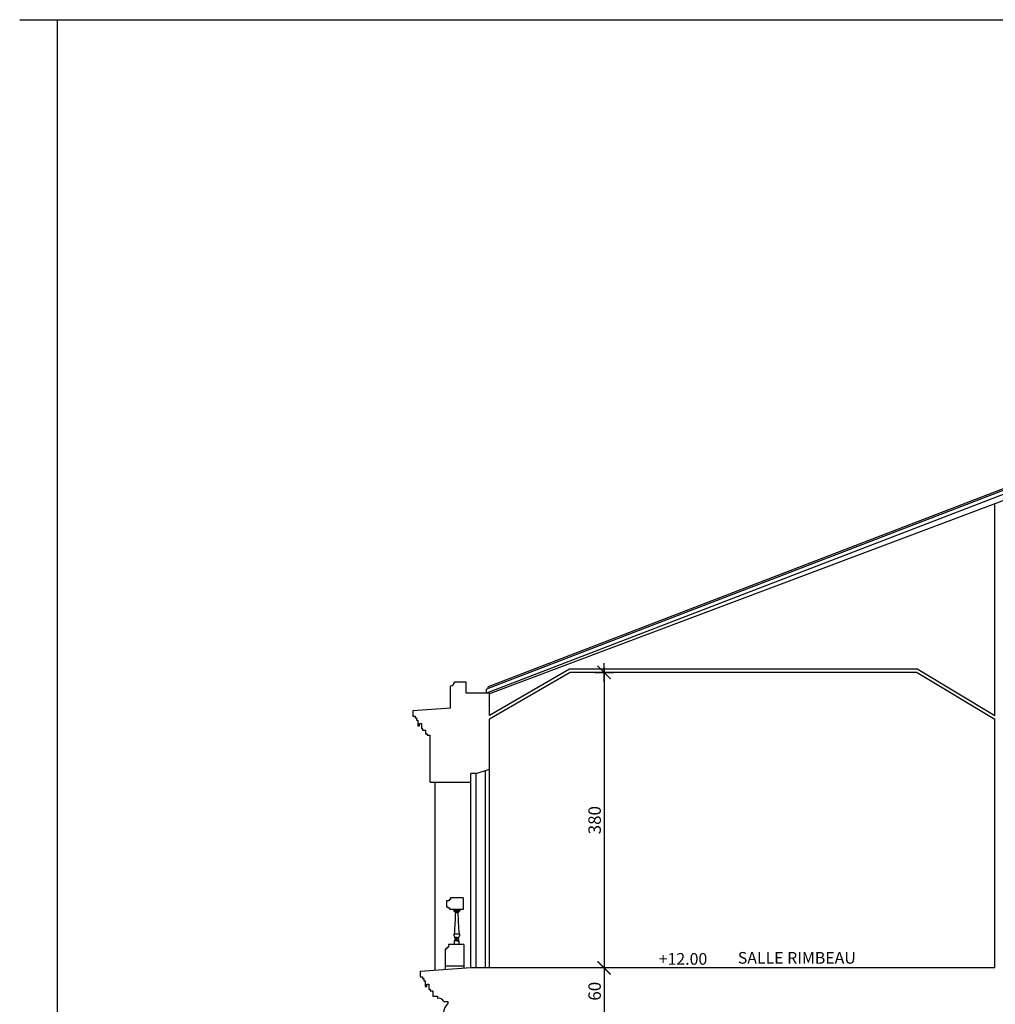
# Model space of a CAD drawing. Extents: x 696 to 6007, y -994 to 1976.
# Drawn here: x 696 to 1951, y 710 to 1976 of the extents above; entities that cross this region are included whole.
import ezdxf

# ---------------------------------------------------------------- set-up
doc = ezdxf.new("R2010")
doc.units = 0
doc.header["$LTSCALE"] = 50
doc.header["$MEASUREMENT"] = 0
doc.layers.get('0').update_dxf_attribs({"linetype": 'CONTINUOUS'})
for name, color, linetype in [('DIMLINE', 8, 'CONTINUOUS'), ('ESCALIER', 8, 'CONTINUOUS'), ('FACADE', 8, 'CONTINUOUS'), ('MUR', 7, 'CONTINUOUS'), ('POUTRE', 8, 'CONTINUOUS'), ('TEXTE', 7, 'CONTINUOUS'), ('TOITURE', 8, 'CONTINUOUS')]:
    doc.layers.add(name, color=color, linetype=linetype)
doc.styles.get("Standard").update_dxf_attribs({"font": 'arial.ttf'})
doc.dimstyles.new('AAWALLDIM_20_3', dxfattribs={"dimscale": 2, "dimtxt": 6, "dimasz": 0, "dimexe": 3, "dimexo": 0, "dimgap": 2, "dimtad": 1, "dimzin": 15, "dimdsep": 46, "dimtxsty": 'Standard', "dimblk": 'DIMTICK', "dimcen": 1.5, "dimdle": 3, "dimclrd": 256, "dimclre": 256, "dimclrt": 7, "dimadec": 0, "dimazin": 0, "dimtfac": 1, "dimtix": 1, "dimtmove": 2, "dimatfit": 3, "dimldrblk": 'DIMTICK', "dimfxl": 1, "dimtolj": 1, "dimtzin": 15, "dimarcsym": 0})

# ---------------------------------------------------------------- blocks, each defined once
blk = doc.blocks.new('*D27')
at = {"linetype": 'ByBlock', "transparency": 16777216}
for p, q in [((1447.7, 1142.6), (1447.7, 750.6)), ((1447.7, 1136.6), (1441.7, 1136.6)), ((1447.7, 756.6), (1441.7, 756.6))]:
    blk.add_line(p, q, dxfattribs=at)
at = {"color": 7, "linetype": 'ByBlock', "transparency": 16777216, "insert": (1435.5, 946.6), "char_height": 16, "attachment_point": 5, "rotation": 90}
blk.add_mtext('\\A1;380', dxfattribs=at)
blk = doc.blocks.new('DIMTICK')
for p, q in [((-1, 0), (1, 0)), ((0, 1), (0, -1))]:
    blk.add_line(p, q)
at = {"const_width": 0.141}
blk.add_lwpolyline([(0.71, 0.71), (-0.71, -0.71)], dxfattribs=at)
blk = doc.blocks.new('*D28')
at = {"linetype": 'ByBlock', "transparency": 16777216}
for p, q in [((1447.7, 762.6), (1447.7, 690.6)), ((1447.7, 756.6), (1441.7, 756.6)), ((1447.7, 696.6), (1441.7, 696.6))]:
    blk.add_line(p, q, dxfattribs=at)
at = {"color": 7, "linetype": 'ByBlock', "transparency": 16777216, "insert": (1435.5, 726.6), "char_height": 16, "attachment_point": 5, "rotation": 90}
blk.add_mtext('\\A1;60', dxfattribs=at)

msp = doc.modelspace()

# ---------------------------------------------------------------- linework, layer by layer
at = {"layer": 'ESCALIER'}
for p, q in [((1258.228, 830.524), (1254.138, 830.524)), ((1258.228, 829.524), (1254.692, 829.524)), ((1258.228, 828.524), (1255.366, 828.524)), ((1258.228, 827.81), (1255.915, 827.81)), ((1258.228, 830.524), (1262.317, 830.524)), ((1258.228, 829.524), (1261.763, 829.524)), ((1258.228, 828.524), (1261.089, 828.524)), ((1258.228, 827.81), (1260.54, 827.81)), ((1261.941, 800.185), (1254.514, 800.185)), ((1258.228, 791.51), (1255.118, 791.51)), ((1258.228, 795.681), (1255.677, 795.681)), ((1258.228, 794.987), (1255.677, 794.987)), ((1258.228, 792.51), (1255.677, 792.51)), ((1256.553, 794.987), (1256.553, 792.51)), ((1258.228, 795.681), (1260.735, 795.681)), ((1258.228, 794.987), (1260.735, 794.987)), ((1258.228, 792.51), (1260.735, 792.51)), ((1258.228, 791.51), (1261.294, 791.51)), ((1259.903, 794.987), (1259.903, 792.51))]:
    msp.add_line(p, q, dxfattribs=at)
for centre, start, end in [((1257.938, 799.021), 161.218698, 247.475026), ((1258.517, 799.021), 292.524974, 18.781302)]:
    msp.add_arc(centre, 3.616, start, end, dxfattribs=at)
at = {"layer": 'FACADE'}
for p, q in [((1283.3, 756.6), (1283.3, 1006.6)), ((1230.3, 753.331), (1230.3, 995.518)), ((1276.3, 756.6), (1276.3, 995.518)), ((1254.138, 831.6), (1254.138, 830.524)), ((1254.692, 830.524), (1254.692, 829.524)), ((1255.366, 828.524), (1255.366, 829.524)), ((1255.915, 827.81), (1255.915, 828.524)), ((1260.54, 827.81), (1260.54, 828.524)), ((1261.089, 828.524), (1261.089, 829.524)), ((1261.763, 830.524), (1261.763, 829.524)), ((1262.317, 831.6), (1262.317, 830.524)), ((1255.118, 786.6), (1255.118, 791.51)), ((1255.677, 794.987), (1255.677, 795.681)), ((1255.677, 791.51), (1255.677, 792.51)), ((1260.735, 794.987), (1260.735, 795.681)), ((1260.735, 791.51), (1260.735, 792.51)), ((1261.294, 786.6), (1261.294, 791.51))]:
    msp.add_line(p, q, dxfattribs=at)
for centre, start, end in [((927.43, 833.175), 354.252789, 359.066896), ((1589.025, 833.175), 180.933104, 185.747211)]:
    msp.add_arc(centre, 329.437, start, end, dxfattribs=at)
at = {"layer": 'MUR'}
for p, q in [((744.176, 1976.107), (744.176, -993.893)), ((1950.3, 1081.265), (1950.3, 1353.616)), ((1403.079, 1140.6), (1300.3, 1081.22)), ((1851.408, 1140.6), (1403.079, 1140.6)), ((1851.408, 1140.6), (1950.3, 1081.265)), ((1404.152, 1136.6), (1300.3, 1076.6)), ((1850.3, 1136.6), (1404.152, 1136.6)), ((1850.3, 1136.6), (1950.3, 1076.6)), ((1250.3, 1090.74), (1250.3, 1119.183)), ((1270.3, 1124.173), (1254.987, 1124.173)), ((1270.3, 1109.753), (1270.3, 1124.173)), ((1300.3, 1109.753), (1270.3, 1109.753)), ((1300.3, 1081.22), (1300.3, 1109.753)), ((1250.3, 1090.74), (1201.728, 1087.288)), ((1201.728, 1087.288), (1201.728, 1080.348)), ((1201.728, 1080.348), (1204.657, 1080.348)), ((1204.657, 1080.348), (1204.657, 1078.411)), ((1204.657, 1078.411), (1206.422, 1078.411)), ((1206.422, 1078.411), (1206.422, 1075.386)), ((1300.3, 1012.19), (1300.3, 1076.6)), ((1950.3, 756.6), (1950.3, 1076.6)), ((1206.422, 1075.386), (1207.935, 1075.386)), ((1207.935, 1075.386), (1207.935, 1067.822)), ((1207.935, 1067.822), (1210.205, 1067.822)), ((1210.205, 1067.822), (1210.205, 1070.848)), ((1210.205, 1070.848), (1212.727, 1070.848)), ((1212.727, 1070.848), (1212.727, 1064.545)), ((1212.727, 1064.545), (1214.241, 1064.545)), ((1214.241, 1064.545), (1214.241, 1062.528)), ((1214.241, 1062.528), (1217.771, 1062.528)), ((1217.771, 1062.528), (1217.771, 1057.738)), ((1217.771, 1057.738), (1220.294, 1057.738)), ((1220.294, 1057.738), (1220.294, 1055.973)), ((1220.294, 1055.973), (1224.089, 1055.973)), ((1224.089, 995.518), (1224.089, 1055.973)), ((1283.3, 1006.6), (1276.3, 1006.6)), ((1276.3, 995.518), (1276.3, 1006.6)), ((1283.3, 1006.6), (1300.3, 1012.19)), ((1295.3, 756.6), (1295.3, 1010.546)), ((1300.3, 756.6), (1300.3, 1012.19)), ((1224.089, 995.518), (1276.3, 995.518)), ((1244.853, 842.974), (1244.853, 835.317)), ((1248.443, 842.974), (1244.853, 842.974)), ((1248.443, 844.649), (1248.443, 842.974)), ((1250.239, 844.649), (1248.443, 844.649)), ((1250.239, 846.6), (1250.239, 844.649)), ((1266.216, 846.6), (1250.239, 846.6)), ((1266.216, 846.6), (1266.216, 831.6)), ((1244.853, 835.317), (1246.648, 835.317)), ((1246.648, 835.317), (1246.648, 833.642)), ((1246.648, 833.642), (1248.803, 833.642)), ((1248.803, 833.642), (1248.803, 832.326)), ((1248.803, 832.326), (1250.239, 832.326)), ((1250.239, 832.326), (1250.239, 831.6)), ((1266.216, 831.6), (1250.239, 831.6)), ((1267.39, 786.6), (1247.39, 786.6)), ((1247.39, 786.6), (1247.39, 783.169)), ((1267.39, 786.6), (1267.39, 755.967)), ((1243.39, 781.169), (1245.39, 781.169)), ((1243.39, 781.169), (1243.39, 754.261)), ((1245.39, 783.169), (1245.39, 781.169)), ((1245.39, 783.169), (1247.39, 783.169)), ((1276.3, 756.6), (1211.3, 751.981)), ((1211.3, 751.981), (1211.3, 745.041)), ((1267.39, 758.896), (1243.39, 758.896)), ((1950.3, 756.6), (1276.3, 756.6)), ((1211.3, 745.041), (1214.229, 745.041)), ((1214.229, 745.041), (1214.229, 743.103)), ((1214.229, 743.103), (1215.994, 743.103)), ((1215.994, 743.103), (1215.994, 740.078)), ((1215.994, 740.078), (1217.508, 740.078)), ((1217.508, 740.078), (1217.508, 732.515)), ((1219.778, 735.54), (1222.3, 735.54)), ((1219.778, 732.515), (1219.778, 735.54)), ((1222.3, 735.54), (1222.3, 729.237)), ((1217.508, 732.515), (1219.778, 732.515)), ((1222.3, 729.237), (1223.813, 729.237)), ((1223.813, 729.237), (1223.813, 727.22)), ((1223.813, 727.22), (1227.344, 727.22)), ((1227.344, 727.22), (1227.344, 720.173)), ((1227.344, 720.173), (1233.535, 720.173)), ((1233.535, 720.173), (1233.535, 717.294)), ((1241.434, 713.203), (1246.655, 713.203)), ((1246.655, 713.203), (1246.655, 710.947))]:
    msp.add_line(p, q, dxfattribs=at)
at = {"layer": 'MUR', "flags": 128}
msp.add_lwpolyline([(696.004, 1976.107), (6006.686, 1976.107)], dxfattribs=at)
at = {"layer": 'MUR'}
for centre, radius, start, end in [((1249.987, 1124.173), 5, 273.585623, 0), ((1235.207, 710.85), 6.657, 20.699991, 104.545346), ((1258.357, 698.312), 17.221, 132.808017, 221.832905)]:
    msp.add_arc(centre, radius, start, end, dxfattribs=at)
at = {"layer": 'POUTRE'}
for p, q in [((2334.371, 1514.6), (1296.517, 1115.11)), ((2335.3, 1509.6), (1296.517, 1109.753)), ((2333.999, 1516.6), (1298.531, 1118.029)), ((2335.3, 1498.583), (1300.3, 1108.868))]:
    msp.add_line(p, q, dxfattribs=at)
at = {"layer": 'TOITURE'}
for p, q in [((1296.517, 1109.753), (1296.517, 1115.11)), ((1298.531, 1115.886), (1298.531, 1118.029))]:
    msp.add_line(p, q, dxfattribs=at)

# ---------------------------------------------------------------- block references
at = {"layer": 'DIMLINE', "xscale": 12, "yscale": 12, "zscale": 12}
for p, rotation in [((1447.682, 1136.6), 90), ((1447.682, 756.6), 270)]:
    msp.add_blockref('DIMTICK', p, dxfattribs=dict(at, rotation=rotation))

# ---------------------------------------------------------------- texts
at = {"layer": 'TEXTE'}
for s, p in [('+12.00', (1517.9, 760.666)), ('SALLE RIMBEAU', (1619.627, 762.026))]:
    msp.add_text(s, height=15, dxfattribs=at).set_placement(p)

# ---------------------------------------------------------------- dimensions: what is measured, and where the dimension line sits
at = {"layer": 'DIMLINE'}
for base, p1, p2, picture, middle in [((1447.682, 756.6), (1447.682, 1136.6), (1447.682, 756.6), '*D27', (1435.508, 946.6)), ((1447.682, 696.6), (1447.682, 756.6), (1447.682, 696.6), '*D28', (1435.513, 726.6))]:
    dim = msp.add_linear_dim(base=base, p1=p1, p2=p2, angle=90, dimstyle='AAWALLDIM_20_3', override={"dimtxt": 8, "dimtxsty": 'Standard'}, dxfattribs=at)
    dim.commit()
    dim.dimension.update_dxf_attribs({"geometry": picture, "text_midpoint": middle})

doc.saveas('drawing.dxf')
